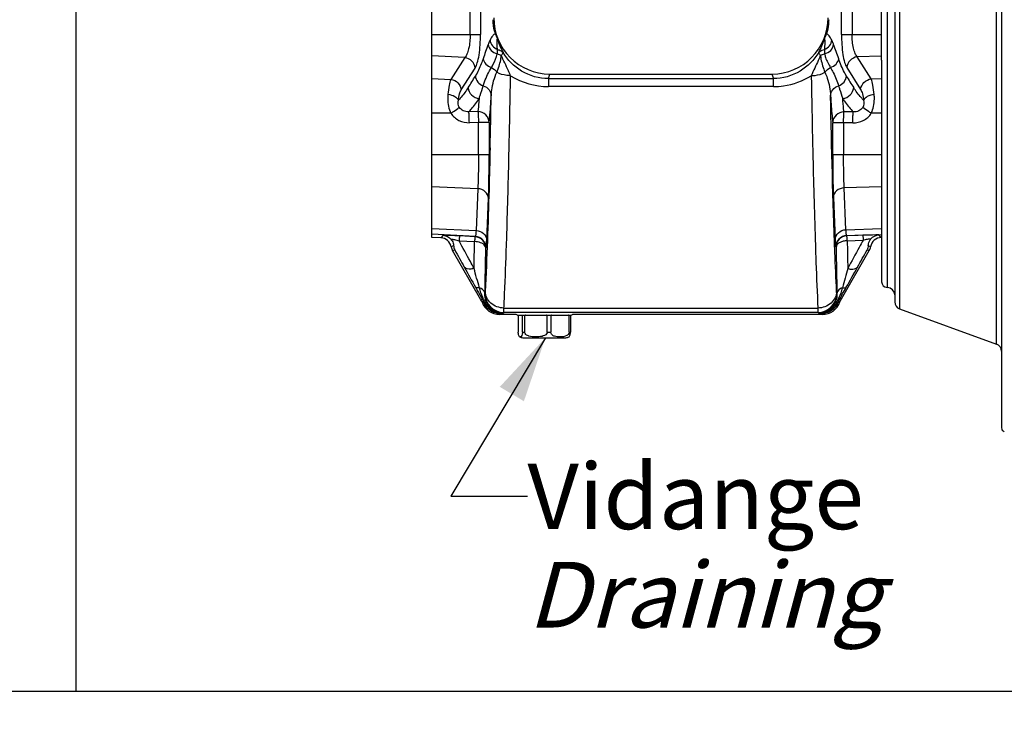
# Model space of a CAD drawing. Units: millimetres. Extents: x 0 to 594, y 0 to 420.
# Drawn here: x 110 to 163, y 240 to 277 of the extents above; entities that cross this region are included whole.
import ezdxf

# ---------------------------------------------------------------- set-up
doc = ezdxf.new("R2010")
doc.units = ezdxf.units.MM
doc.header["$LTSCALE"] = 32.67
doc.layers.get('0').update_dxf_attribs({"linetype": 'CONTINUOUS'})
doc.layers.add('SOLIDES', color=7, linetype='CONTINUOUS')
doc.styles.get("Standard").update_dxf_attribs({"font": 'txt', "width": 0.85})
doc.dimstyles.new('DIMSTYLE_1', dxfattribs={"dimtxt": 3.5, "dimasz": 3.5, "dimexe": 1.5, "dimexo": 1, "dimgap": 0.875, "dimtad": 1, "dimdec": 4, "dimlfac": 5, "dimtxsty": 'STANDARD', "dimblk": '_FILLED', "dimblk1": '_FILLED', "dimblk2": '_FILLED', "dimcen": 0.09, "dimclrt": 5, "dimadec": 0, "dimazin": 0, "dimtp": 0.0001, "dimtm": 0.0001, "dimtfac": 1, "dimtdec": 4, "dimtofl": 0, "dimtmove": 0, "dimatfit": 3, "dimldrblk": '_FILLED', "dimfxl": 1, "dimtolj": 1, "dimarcsym": 0})
doc.dimstyles.get("Standard").update_dxf_attribs({"dimtxt": 3.5, "dimasz": 3.5, "dimexe": 1.5, "dimexo": 1, "dimtad": 1, "dimdec": 4, "dimtxsty": 'STANDARD', "dimblk": '_FILLED', "dimblk1": '_FILLED', "dimblk2": '_FILLED', "dimcen": 0.09, "dimclrt": 5, "dimadec": 0, "dimazin": 0, "dimtol": 1, "dimtp": 0.0001, "dimtm": 0.0001, "dimtfac": 1, "dimtdec": 4, "dimtofl": 0, "dimtmove": 0, "dimatfit": 3, "dimldrblk": '_FILLED', "dimfxl": 1, "dimtolj": 1, "dimarcsym": 0})

# ---------------------------------------------------------------- blocks, each defined once
blk = doc.blocks.new('_FILLED')
at = {"color": 0, "linetype": 'BYBLOCK'}
blk.add_solid([(0, 0), (-1, 0.214), (-1, -0.214)], dxfattribs=at)
blk = doc.blocks.new('*D10')
at = {"color": 2, "linetype": 'CONTINUOUS'}
for p, q in [((299.653, 272.96), (299.653, 196.31)), ((97.053, 230.214), (97.053, 197)), ((299.653, 195.137), (299.653, 171.105)), ((97.053, 194.536), (97.053, 171.105)), ((97.053, 172.605), (198.353, 172.605)), ((299.653, 172.605), (198.353, 172.605))]:
    blk.add_line(p, q, dxfattribs=at)
at = {"color": 2, "linetype": 'CONTINUOUS', "xscale": 3.5, "yscale": 3.5, "zscale": 3.5, "rotation": 180}
blk.add_blockref('_FILLED', (97.053, 172.605), dxfattribs=at)
at = {"color": 2, "linetype": 'CONTINUOUS', "xscale": 3.5, "yscale": 3.5, "zscale": 3.5}
blk.add_blockref('_FILLED', (299.653, 172.605), dxfattribs=at)
at = {"color": 5, "linetype": 'CONTINUOUS', "insert": (198.353, 176.98), "char_height": 3.5, "width": 2.975, "attachment_point": 2, "line_spacing_factor": 0.9}
blk.add_mtext('L', dxfattribs=at)
blk = doc.blocks.new('*D15')
at = {"color": 2, "linetype": 'CONTINUOUS'}
for p, q in [((89.053, 360.814), (53.107, 360.814)), ((54.607, 360.814), (54.607, 278.314)), ((54.607, 195.814), (54.607, 278.314)), ((127.053, 195.814), (53.107, 195.814))]:
    blk.add_line(p, q, dxfattribs=at)
at = {"color": 2, "linetype": 'CONTINUOUS', "xscale": 3.5, "yscale": 3.5, "zscale": 3.5}
for p, rotation in [((54.607, 360.814), 90), ((54.607, 195.814), 270)]:
    blk.add_blockref('_FILLED', p, dxfattribs=dict(at, rotation=rotation))
at = {"color": 5, "linetype": 'CONTINUOUS', "insert": (50.232, 278.314), "char_height": 3.5, "width": 8.925, "attachment_point": 2, "rotation": 90, "line_spacing_factor": 0.9}
blk.add_mtext('825', dxfattribs=at)

msp = doc.modelspace()

# ---------------------------------------------------------------- linework, layer by layer
at = {"layer": 'SOLIDES', "color": 7, "linetype": 'CONTINUOUS'}
for p, q in [((113.053365, 356.813874), (113.053365, 241.213874)), ((162.453365, 301.563741), (162.453365, 255.2644)), ((156.753365, 294.833791), (156.753365, 261.993979)), ((156.053365, 274.875545), (156.053365, 263.056142)), ((136.624775, 261.274982), (136.553409, 261.316111)), ((136.624791, 261.274982), (139.341056, 261.274982)), ((136.662709, 261.262643), (136.662709, 260.374982)), ((136.882291, 260.374982), (136.882291, 261.262643)), ((137.002464, 261.262643), (136.882291, 261.262643)), ((137.002464, 261.262643), (137.002464, 260.374982)), ((138.20831, 260.374982), (138.20831, 261.262643)), ((138.39312, 261.262643), (138.20831, 261.262643)), ((138.39312, 261.262643), (138.39312, 260.374982)), ((139.379384, 260.374982), (139.379384, 261.262643)), ((139.444021, 261.262643), (139.379384, 261.262643)), ((139.435487, 261.274982), (139.481939, 261.274982)), ((139.444021, 261.262643), (139.444021, 260.374982)), ((139.481955, 261.274982), (139.553321, 261.316111)), ((157.016557, 261.61808), (162.190173, 259.735038)), ((136.903388, 260.074982), (139.203342, 260.074982)), ((97.053365, 241.213874), (211.053365, 241.213874))]:
    msp.add_line(p, q, dxfattribs=at)
at = {"layer": 'SOLIDES', "color": 9, "linetype": 'CONTINUOUS'}
for p, q in [((162.190173, 259.735038), (162.190173, 297.09271)), ((157.016557, 295.209668), (157.016557, 261.61808)), ((156.345512, 294.071524), (156.345512, 262.756224)), ((156.363836, 262.755744), (156.363836, 294.072004)), ((134.092721, 276.254123), (134.092721, 280.573625)), ((134.646721, 280.573625), (134.646721, 276.254123)), ((153.912832, 276.254123), (153.912832, 280.573625)), ((154.477294, 280.573625), (154.477294, 276.254123)), ((132.053365, 276.254123), (134.646721, 276.254123)), ((153.912832, 276.254123), (156.053365, 276.254123)), ((133.806814, 275.021506), (132.053365, 275.107859)), ((133.806814, 275.021506), (133.063509, 273.859025)), ((156.053365, 275.09953), (154.756512, 275.056974)), ((155.498817, 273.882246), (154.756512, 275.056974)), ((133.617509, 273.295982), (134.360814, 274.458463)), ((154.19205, 274.493502), (154.934353, 273.318774)), ((132.053365, 273.908772), (133.063509, 273.859025)), ((138.274549, 273.899354), (138.347739, 274.143883)), ((138.274549, 273.899354), (138.274549, 273.47741)), ((138.274549, 273.899354), (150.275449, 273.899354)), ((150.20226, 274.143883), (150.275449, 273.899354)), ((150.275449, 273.47741), (150.275449, 273.899354)), ((155.498817, 273.882246), (156.053365, 273.900443)), ((150.275449, 273.47741), (138.274549, 273.47741)), ((133.065626, 272.04802), (132.053365, 272.04802)), ((156.053365, 272.04802), (155.503814, 272.04802)), ((134.537275, 271.552672), (134.050975, 271.547073)), ((134.537275, 269.846839), (134.537275, 271.552672)), ((135.105667, 271.552672), (134.537275, 271.552672)), ((135.105667, 271.552658), (135.105667, 269.846779)), ((154.024495, 271.541712), (153.445641, 271.541712)), ((153.445641, 269.84678), (153.445641, 271.541697)), ((154.024495, 271.541712), (154.024495, 269.846839)), ((154.518382, 271.537959), (154.024495, 271.541712)), ((132.053365, 269.846839), (135.105667, 269.846839)), ((153.445641, 269.846839), (156.053365, 269.846839)), ((134.503409, 268.025036), (132.053365, 268.133927)), ((134.503409, 268.025036), (134.409766, 265.796233)), ((156.053365, 268.12641), (154.057737, 268.067311)), ((154.151357, 265.837119), (154.057737, 268.067311)), ((134.978158, 265.288102), (135.071801, 267.516879)), ((153.478883, 267.558767), (153.572503, 265.3286)), ((132.053365, 265.900962), (134.409766, 265.796233)), ((134.373588, 265.473181), (132.053365, 265.594737)), ((132.65307, 265.53897), (132.526822, 265.405484)), ((134.360493, 265.460772), (134.373588, 265.473181)), ((154.151357, 265.837119), (156.053365, 265.893446)), ((154.186904, 265.520721), (156.053365, 265.585877)), ((154.186904, 265.520721), (154.199111, 265.508941)), ((155.047563, 265.539119), (154.199111, 265.508941)), ((156.036312, 265.420844), (155.908348, 265.557208)), ((133.085106, 264.916169), (133.207294, 264.994728)), ((134.941981, 264.874208), (134.928886, 264.8618)), ((153.620256, 264.909511), (153.60805, 264.921292)), ((155.343223, 265.003396), (155.466229, 264.923623)), ((133.155356, 264.725919), (133.272833, 264.757397)), ((155.277166, 264.757397), (155.394642, 264.725919)), ((134.880639, 262.418965), (134.887412, 262.425739)), ((153.662586, 262.425739), (153.66936, 262.418964)), ((134.746017, 262.122201), (134.670324, 262.101919)), ((134.790325, 262.015992), (134.729513, 261.974821)), ((153.829854, 261.982131), (153.769945, 262.02605)), ((153.90646, 262.148313), (153.829889, 262.16883)), ((135.669234, 261.316136), (135.713273, 261.37705)), ((135.842474, 261.381485), (135.88707, 261.426082)), ((152.662929, 261.426082), (135.88707, 261.426082)), ((135.898642, 261.658077), (152.651357, 261.658077)), ((152.662929, 261.426082), (152.707525, 261.381485)), ((152.843131, 261.37688), (152.887514, 261.316136)), ((136.882291, 260.374982), (137.002464, 260.374982)), ((138.20831, 260.374982), (138.39312, 260.374982)), ((139.379384, 260.374982), (139.444021, 260.374982))]:
    msp.add_line(p, q, dxfattribs=at)
at = {"layer": 'SOLIDES', "color": 6, "linetype": 'CONTINUOUS'}
for p, q in [((132.053365, 265.430305), (132.053365, 292.096392)), ((156.053365, 274.875545), (156.053365, 281.728218)), ((138.347739, 274.143883), (150.20226, 274.143883)), ((136.225184, 272.668251), (136.227307, 272.780937)), ((136.227307, 272.780937), (136.227829, 272.808805)), ((136.227829, 272.808805), (136.228108, 272.823694)), ((152.322708, 272.780956), (152.326046, 272.604122)), ((136.21974, 272.382978), (136.223334, 272.570726)), ((136.223334, 272.570726), (136.225184, 272.668251)), ((152.326046, 272.604122), (152.32642, 272.584391)), ((134.505873, 272.138617), (134.019573, 272.133162)), ((154.539321, 272.124287), (154.045435, 272.127942)), ((132.526822, 265.405484), (132.053365, 265.430305)), ((134.360493, 265.460772), (133.53095, 265.505056)), ((133.499548, 265.244817), (134.329092, 265.20131)), ((136.032611, 265.018029), (136.034282, 265.06802)), ((136.034282, 265.06802), (136.035077, 265.091888)), ((152.517384, 265.018034), (152.518243, 264.992403)), ((154.220051, 265.248185), (155.068503, 265.277834)), ((134.670324, 262.101919), (133.155356, 264.725919)), ((153.90646, 262.148313), (155.394642, 264.725919)), ((136.553423, 261.316136), (135.669234, 261.316136)), ((152.887514, 261.316136), (139.553307, 261.316136))]:
    msp.add_line(p, q, dxfattribs=at)
at = {"layer": 'SOLIDES', "color": 9, "linetype": 'CONTINUOUS'}
for centre, radius, start, end in [((139.183196, 277.096297), 3.79025, 196.643715, 208.4672801), ((149.366802, 277.096297), 3.79025, 331.5327168, 343.3562851), ((171.46783, 262.24549), 38.823974, 159.6974304, 160.8782528), ((117.082169, 262.24549), 38.823974, 19.1217472, 20.3025696), ((118.931254, 283.160215), 17.936215, 327.0825034, 329.4252478), ((138.275766, 277.307451), 3.830052, 238.0730055, 269.9818012), ((169.618745, 283.160215), 17.936215, 210.5747517, 212.9174961), ((-527.488742, 286.094093), 662.838504, 358.627239054, 358.867004375), ((134.328603, 264.861337), 0.600283, 0.0441817, 86.9546975), ((134.341698, 264.873745), 0.600283, 0.0441817, 86.9546975), ((154.208335, 264.920818), 0.600286, 92.0459734, 179.9547714), ((154.220542, 264.909038), 0.600286, 92.0459735, 179.9547714), ((-540.520848, 277.539135), 674.962712, 358.831498677, 358.952616714), ((-518.288154, 276.541337), 653.321447, 358.761382548, 358.975659172), ((830.718235, 277.013344), 677.206154, 181.024112664, 181.234869221), ((817.484028, 277.315696), 663.373746, 181.042331839, 181.169615025), ((261.025297, 334.329183), 145.463349, 208.9852739, 209.47041069), ((39.89334, 327.408695), 131.290403, 330.5034036, 331.04091182), ((135.887897, 262.426566), 1.000485, 180.0473925, 269.9526321), ((152.662101, 262.426566), 1.000485, 270.0473679, 359.952624)]:
    msp.add_arc(centre, radius, start, end, dxfattribs=at)
at = {"layer": 'SOLIDES', "color": 6, "linetype": 'CONTINUOUS'}
for centre, radius, start, end in [((-519.470319, 284.903186), 655.809583, 358.648006501, 358.906086881), ((859.399549, 285.987112), 707.200143, 181.085923645, 181.320866094), ((632.891984, 280.740282), 480.631819, 181.31799138, 181.87457252), ((-298.337412, 279.440737), 434.609421, 358.10800722, 358.68009432), ((132.495508, 264.806596), 0.599706, 10.5279245, 87.0068871), ((156.057162, 264.821501), 0.599705, 91.9924018, 170.1943324), ((133.678869, 265.027322), 0.604077, 190.6031049, 209.930393), ((154.870809, 265.027409), 0.604398, 330.0776307, 350.1123398), ((133.976336, 261.7014), 0.801271, 19.952112, 29.9903885), ((135.669153, 262.315701), 0.999565, 199.9396073, 270.0066132), ((152.887593, 262.315702), 0.999566, 269.9954778, 340.5054618), ((154.774106, 261.647598), 1.001761, 150.0109467, 160.4916371)]:
    msp.add_arc(centre, radius, start, end, dxfattribs=at)
at = {"layer": 'SOLIDES', "color": 7, "linetype": 'CONTINUOUS'}
for centre, radius, start, end in [((156.353365, 263.056121), 0.3, 180, 268.5), ((156.353365, 262.355881), 0.4, 0, 88.5), ((157.153365, 261.993957), 0.4, 180, 250), ((136.478446, 260.992468), 0.485886, 33.7828287, 35.5519584), ((137.785186, 258.385089), 2.982108, 104.2857785, 105.2168384), ((137.425588, 258.385089), 2.982108, 74.7831616, 75.7142215), ((139.05323, 259.277826), 2.091709, 107.2931358, 108.3960974), ((138.719274, 259.277826), 2.091709, 71.6039026, 72.7068642), ((139.040176, 260.992468), 0.485886, 33.7828287, 35.5519584), ((136.903365, 260.374982), 0.3, 235.5824841, 270), ((136.772542, 260.180795), 0.065621, 270.3146527, 282.1367518), ((137.425051, 260.796202), 0.66462, 250.9726252, 253.1000408), ((139.203365, 260.374982), 0.3, 270, 304.4175159), ((162.053365, 259.359161), 0.4, 0, 70), ((162.653365, 255.264007), 0.2, 180, 255)]:
    msp.add_arc(centre, radius, start, end, dxfattribs=at)
at = {"layer": 'SOLIDES', "color": 6, "linetype": 'CONTINUOUS'}
for centre, major_axis, start_param, end_param in [((138.354585, 277.155343), (0.863794, 2.885987), 1.862759434, 3.431274287), ((150.195413, 277.155343), (-0.863794, 2.885987), 2.85191102, 4.420425873)]:
    msp.add_ellipse(centre, major_axis=major_axis, ratio=0.995855919, start_param=start_param, end_param=end_param, dxfattribs=at)
for points, knots in [([(135.445191, 276.288422), (135.428742, 276.334681), (135.35225, 276.578697), (135.322135, 276.836906), (135.322135, 277.043409)], [0, 0, 0, 0, 0.192085331, 1, 1, 1, 1]), ([(153.227863, 277.043409), (153.227863, 276.963713), (153.216495, 276.708097), (153.163797, 276.454306), (153.10481, 276.288432)], [0, 0, 0, 0, 0.311619358, 1, 1, 1, 1]), ([(135.445183, 276.288446), (135.451859, 276.26967), (135.485372, 276.176337), (135.521285, 276.08385), (135.551742, 276.010696)], [0, 0, 0, 0, 0.200948778, 1, 1, 1, 1]), ([(152.998256, 276.010696), (153.009652, 276.038086), (153.047023, 276.129945), (153.081524, 276.222945), (153.104809, 276.288427)], [0, 0, 0, 0, 0.299161868, 1, 1, 1, 1]), ([(133.071721, 265.329772), (133.094972, 265.302509), (133.164171, 265.201803), (133.201707, 265.080449), (133.207452, 264.994746)], [0, 0, 0, 0, 0.294357519, 1, 1, 1, 1]), ([(135.898644, 261.658077), (135.910869, 261.910874), (135.962075, 263.030587), (136.003563, 264.150728), (136.032611, 265.018029)], [0, 0, 0, 0, 0.225797975, 1, 1, 1, 1]), ([(152.518243, 264.992403), (152.528454, 264.688229), (152.567323, 263.576579), (152.612325, 262.465121), (152.651357, 261.658077)], [0, 0, 0, 0, 0.273609812, 1, 1, 1, 1]), ([(155.343052, 265.003407), (155.344369, 265.028252), (155.35894, 265.152951), (155.416005, 265.273919), (155.481774, 265.350127)], [0, 0, 0, 0, 0.198179163, 1, 1, 1, 1])]:
    msp.add_open_spline(points, degree=3, knots=knots, dxfattribs=at)
at = {"layer": 'SOLIDES', "color": 9, "linetype": 'CONTINUOUS'}
for points, knots in [([(134.09273, 276.254123), (134.09273, 276.00034), (134.063097, 275.64238), (133.941936, 275.232009), (133.857366, 275.074985), (133.806823, 275.021505)], [0, 0, 0, 0, 0.593104297, 0.828027043, 1, 1, 1, 1]), ([(134.36081, 274.458515), (134.414559, 274.542574), (134.496983, 274.775157), (134.618438, 275.372547), (134.64671, 275.886417), (134.64671, 276.254123)], [0, 0, 0, 0, 0.163426407, 0.397714829, 1, 1, 1, 1]), ([(135.156626, 275.953307), (135.147667, 275.935606), (135.110621, 275.858211), (135.07867, 275.778464), (135.055852, 275.716591)], [0, 0, 0, 0, 0.231257532, 1, 1, 1, 1]), ([(135.445191, 276.288475), (135.384345, 276.287682), (135.267341, 276.154234), (135.196989, 276.033009), (135.156629, 275.953268)], [0, 0, 0, 0, 0.405068836, 1, 1, 1, 1]), ([(135.156634, 275.953222), (135.166837, 275.845801), (135.258652, 275.629702), (135.446157, 275.492905), (135.55099, 275.450547)], [0, 0, 0, 0, 0.488317496, 1, 1, 1, 1]), ([(135.550982, 275.45055), (135.545449, 275.512539), (135.537069, 275.633131), (135.529016, 275.793197), (135.535351, 275.92764), (135.535992, 275.977663), (135.546965, 276.01433), (135.551741, 276.010701)], [0, 0, 0, 0, 0.330898118, 0.634537948, 0.884011643, 0.968109545, 1, 1, 1, 1]), ([(152.99826, 276.010704), (153.003105, 276.014347), (153.01395, 275.977564), (153.014745, 275.927573), (153.020954, 275.793268), (153.012962, 275.633239), (153.004566, 275.512567), (152.999033, 275.450554)], [0, 0, 0, 0, 0.032231812, 0.116187958, 0.365029376, 0.668968427, 1, 1, 1, 1]), ([(152.999008, 275.450547), (153.103842, 275.492905), (153.291347, 275.629702), (153.383162, 275.845801), (153.393365, 275.953222)], [0, 0, 0, 0, 0.511682505, 1, 1, 1, 1]), ([(153.39337, 275.953282), (153.35296, 276.033123), (153.282665, 276.154507), (153.165556, 276.287609), (153.10481, 276.28852)], [0, 0, 0, 0, 0.595625539, 1, 1, 1, 1]), ([(153.494146, 275.716591), (153.486188, 275.738172), (153.455611, 275.818305), (153.421723, 275.897294), (153.393373, 275.953307)], [0, 0, 0, 0, 0.268147465, 1, 1, 1, 1]), ([(153.912844, 276.254123), (153.912844, 275.89407), (153.940509, 275.390716), (154.059103, 274.804943), (154.139629, 274.57652), (154.192054, 274.493555)], [0, 0, 0, 0, 0.601603036, 0.83601995, 1, 1, 1, 1]), ([(154.756511, 275.056974), (154.707278, 275.109436), (154.624715, 275.262312), (154.506368, 275.660869), (154.477294, 276.008146), (154.477294, 276.254123)], [0, 0, 0, 0, 0.173074372, 0.408272876, 1, 1, 1, 1]), ([(135.055858, 275.716543), (135.07074, 275.602291), (135.194661, 275.374136), (135.417222, 275.253005), (135.538639, 275.222208)], [0, 0, 0, 0, 0.479117484, 1, 1, 1, 1]), ([(135.550988, 275.450543), (135.581894, 275.446494), (135.694528, 275.422705), (135.799562, 275.355854), (135.851228, 275.289649)], [0, 0, 0, 0, 0.270689656, 1, 1, 1, 1]), ([(152.69877, 275.289649), (152.71528, 275.310804), (152.795721, 275.394287), (152.911374, 275.439062), (152.99901, 275.450543)], [0, 0, 0, 0, 0.232899635, 1, 1, 1, 1]), ([(153.011357, 275.222207), (153.132774, 275.253003), (153.355336, 275.374134), (153.479258, 275.60229), (153.49414, 275.716543)], [0, 0, 0, 0, 0.520882293, 1, 1, 1, 1]), ([(134.360814, 274.458463), (134.350475, 274.59599), (134.219445, 274.87193), (133.946961, 275.004414), (133.806814, 275.021506)], [0, 0, 0, 0, 0.49413985, 1, 1, 1, 1]), ([(134.785987, 274.963276), (134.754531, 274.872245), (134.64092, 274.553631), (134.49712, 274.244993), (134.373729, 274.036748)], [0, 0, 0, 0, 0.284638039, 1, 1, 1, 1]), ([(134.785987, 274.963276), (134.800739, 274.857227), (134.914498, 274.644918), (135.116706, 274.525203), (135.228757, 274.489865)], [0, 0, 0, 0, 0.476797091, 1, 1, 1, 1]), ([(135.228752, 274.489867), (135.263376, 274.548746), (135.396443, 274.778231), (135.499124, 275.02883), (135.538639, 275.222208)], [0, 0, 0, 0, 0.257096543, 1, 1, 1, 1]), ([(135.52268, 274.2411), (135.552741, 274.320541), (135.661914, 274.61331), (135.744579, 274.921849), (135.754487, 275.149917)], [0, 0, 0, 0, 0.27117628, 1, 1, 1, 1]), ([(135.754465, 275.149921), (135.773801, 275.163983), (135.817244, 275.198247), (135.858528, 275.256275), (135.851246, 275.289622)], [0, 0, 0, 0, 0.411916088, 1, 1, 1, 1]), ([(136.250342, 274.056801), (136.214031, 274.144929), (136.052667, 274.511159), (135.872809, 274.869024), (135.754481, 275.149929)], [0, 0, 0, 0, 0.238215155, 1, 1, 1, 1]), ([(138.27455, 273.899354), (137.777977, 273.898978), (136.79684, 274.176792), (136.097523, 274.894311), (135.851225, 275.289652)], [0, 0, 0, 0, 0.515995146, 1, 1, 1, 1]), ([(152.698755, 275.289632), (152.452156, 274.893945), (151.752683, 274.176466), (150.771563, 273.898981), (150.275449, 273.899357)], [0, 0, 0, 0, 0.484478086, 1, 1, 1, 1]), ([(152.795542, 275.149931), (152.755447, 275.054747), (152.592352, 274.689353), (152.412793, 274.33127), (152.299721, 274.056831)], [0, 0, 0, 0, 0.258142471, 1, 1, 1, 1]), ([(152.698753, 275.289624), (152.696907, 275.281172), (152.699163, 275.220654), (152.755271, 275.179201), (152.795533, 275.149922)], [0, 0, 0, 0, 0.148053355, 1, 1, 1, 1]), ([(152.795512, 275.149917), (152.798648, 275.077746), (152.83205, 274.764804), (152.941887, 274.466866), (153.027318, 274.241102)], [0, 0, 0, 0, 0.230333365, 1, 1, 1, 1]), ([(153.011357, 275.222207), (153.024311, 275.158808), (153.090351, 274.900337), (153.21922, 274.663363), (153.321243, 274.489865)], [0, 0, 0, 0, 0.243284274, 1, 1, 1, 1]), ([(153.321237, 274.489864), (153.433289, 274.525202), (153.6355, 274.644916), (153.749259, 274.857226), (153.764011, 274.963276)], [0, 0, 0, 0, 0.523202658, 1, 1, 1, 1]), ([(154.17627, 274.036748), (154.138786, 274.100008), (153.973132, 274.395375), (153.850524, 274.712918), (153.764011, 274.963276)], [0, 0, 0, 0, 0.217282048, 1, 1, 1, 1]), ([(154.756513, 275.056974), (154.614541, 275.042022), (154.336922, 274.911297), (154.202625, 274.632515), (154.19205, 274.493502)], [0, 0, 0, 0, 0.505923379, 1, 1, 1, 1]), ([(134.789706, 273.512219), (134.811221, 273.585463), (134.927183, 273.924015), (135.083773, 274.248721), (135.22871, 274.489883)], [0, 0, 0, 0, 0.213412974, 1, 1, 1, 1]), ([(153.321291, 274.489884), (153.374075, 274.402056), (153.545527, 274.088137), (153.688354, 273.757129), (153.760296, 273.51222)], [0, 0, 0, 0, 0.286445475, 1, 1, 1, 1]), ([(133.063485, 273.859027), (133.020005, 273.759382), (132.960592, 273.492189), (132.925533, 273.224313), (132.909916, 273.062948)], [0, 0, 0, 0, 0.401415588, 1, 1, 1, 1]), ([(133.063509, 273.859025), (133.203657, 273.841932), (133.476141, 273.709448), (133.60717, 273.433508), (133.617509, 273.295982)], [0, 0, 0, 0, 0.505860157, 1, 1, 1, 1]), ([(134.373729, 274.036743), (134.382966, 273.922899), (134.477817, 273.693898), (134.67867, 273.552454), (134.789756, 273.512203)], [0, 0, 0, 0, 0.491533522, 1, 1, 1, 1]), ([(135.220119, 272.986332), (135.224094, 273.089233), (135.263484, 273.519255), (135.38205, 273.944021), (135.522653, 274.241226)], [0, 0, 0, 0, 0.23850556, 1, 1, 1, 1]), ([(136.250294, 274.057307), (136.182561, 274.057852), (135.931031, 274.074334), (135.677992, 274.144485), (135.519495, 274.239509)], [0, 0, 0, 0, 0.268221753, 1, 1, 1, 1]), ([(150.275449, 273.477452), (150.457269, 273.477452), (151.163864, 273.526343), (151.853667, 273.779407), (152.299688, 274.056871)], [0, 0, 0, 0, 0.257134502, 1, 1, 1, 1]), ([(152.299727, 274.057308), (152.367463, 274.057854), (152.618998, 274.074338), (152.872016, 274.144499), (153.030545, 274.239467)], [0, 0, 0, 0, 0.268231907, 1, 1, 1, 1]), ([(153.027372, 274.241168), (153.076003, 274.138368), (153.234996, 273.736302), (153.317597, 273.304253), (153.32988, 272.986331)], [0, 0, 0, 0, 0.263317622, 1, 1, 1, 1]), ([(153.760242, 273.512203), (153.871328, 273.552454), (154.072181, 273.693898), (154.167033, 273.922899), (154.176269, 274.036743)], [0, 0, 0, 0, 0.508466477, 1, 1, 1, 1]), ([(154.934353, 273.318774), (154.944929, 273.457787), (155.079224, 273.736569), (155.356844, 273.867294), (155.498816, 273.882246)], [0, 0, 0, 0, 0.494076612, 1, 1, 1, 1]), ([(155.65714, 273.048615), (155.641337, 273.217646), (155.605457, 273.49809), (155.544177, 273.777992), (155.498826, 273.882247)], [0, 0, 0, 0, 0.598915126, 1, 1, 1, 1]), ([(133.98788, 273.413127), (133.946104, 273.348776), (133.787684, 273.115201), (133.608994, 272.894407), (133.463939, 272.748715)], [0, 0, 0, 0, 0.271761681, 1, 1, 1, 1]), ([(133.463948, 272.748686), (133.479624, 272.860377), (133.514532, 273.046787), (133.575773, 273.230651), (133.617513, 273.29593)], [0, 0, 0, 0, 0.592771741, 1, 1, 1, 1]), ([(133.987879, 273.413127), (133.99845, 273.270373), (134.138299, 272.984104), (134.427506, 272.856262), (134.573282, 272.846136)], [0, 0, 0, 0, 0.494844352, 1, 1, 1, 1]), ([(134.573283, 272.846133), (134.59178, 272.898373), (134.66808, 273.119027), (134.738464, 273.341701), (134.789756, 273.512203)], [0, 0, 0, 0, 0.237368869, 1, 1, 1, 1]), ([(134.789755, 273.512203), (134.910357, 273.47857), (135.128769, 273.343363), (135.218859, 273.100879), (135.220172, 272.987657)], [0, 0, 0, 0, 0.525110745, 1, 1, 1, 1]), ([(153.329827, 272.987657), (153.33114, 273.100879), (153.421229, 273.343363), (153.639641, 273.47857), (153.760244, 273.512203)], [0, 0, 0, 0, 0.474889248, 1, 1, 1, 1]), ([(153.760242, 273.512203), (153.777894, 273.453526), (153.846252, 273.230294), (153.919242, 273.008451), (153.976716, 272.846133)], [0, 0, 0, 0, 0.262453624, 1, 1, 1, 1]), ([(153.976717, 272.846136), (154.122492, 272.856262), (154.411699, 272.984104), (154.551548, 273.270373), (154.562119, 273.413127)], [0, 0, 0, 0, 0.505155645, 1, 1, 1, 1]), ([(155.092669, 272.742099), (155.046442, 272.78823), (154.851262, 272.99676), (154.68199, 273.228478), (154.562119, 273.413127)], [0, 0, 0, 0, 0.228781155, 1, 1, 1, 1]), ([(154.934349, 273.318716), (154.977872, 273.24984), (155.041074, 273.055984), (155.076792, 272.859701), (155.092658, 272.742068)], [0, 0, 0, 0, 0.407021379, 1, 1, 1, 1]), ([(132.909927, 273.062947), (132.901976, 272.980796), (132.886126, 272.637208), (132.953878, 272.284771), (133.065616, 272.048015)], [0, 0, 0, 0, 0.239694933, 1, 1, 1, 1]), ([(132.909939, 273.062945), (133.035035, 273.046793), (133.24598, 272.988617), (133.433915, 272.836378), (133.463939, 272.748717)], [0, 0, 0, 0, 0.576496513, 1, 1, 1, 1]), ([(134.019574, 272.133163), (134.067946, 272.181639), (134.272984, 272.402653), (134.448944, 272.649337), (134.573281, 272.846136)], [0, 0, 0, 0, 0.227311928, 1, 1, 1, 1]), ([(134.573281, 272.846216), (134.567993, 272.778144), (134.548767, 272.54199), (134.526304, 272.306041), (134.505874, 272.138617)], [0, 0, 0, 0, 0.288157292, 1, 1, 1, 1]), ([(135.105667, 271.55267), (135.116591, 271.644584), (135.165954, 272.121973), (135.197334, 272.601003), (135.220172, 272.987657)], [0, 0, 0, 0, 0.1928803, 1, 1, 1, 1]), ([(153.329827, 272.987656), (153.338591, 272.839264), (153.369334, 272.356737), (153.405701, 271.874224), (153.445641, 271.541709)], [0, 0, 0, 0, 0.307412583, 1, 1, 1, 1]), ([(153.651013, 262.541732), (153.616608, 263.239019), (153.468955, 266.719648), (153.38502, 270.202639), (153.329827, 272.987643)], [0, 0, 0, 0, 0.20040139, 1, 1, 1, 1]), ([(154.045434, 272.127942), (154.039229, 272.178253), (154.011999, 272.417247), (153.99142, 272.65695), (153.976717, 272.846219)], [0, 0, 0, 0, 0.210748669, 1, 1, 1, 1]), ([(153.976717, 272.846136), (154.021413, 272.775392), (154.189951, 272.520852), (154.382011, 272.280534), (154.539321, 272.124288)], [0, 0, 0, 0, 0.274004478, 1, 1, 1, 1]), ([(155.657132, 273.048613), (155.530293, 273.033727), (155.31765, 272.978175), (155.123817, 272.829499), (155.092668, 272.742101)], [0, 0, 0, 0, 0.579199848, 1, 1, 1, 1]), ([(155.503823, 272.048016), (155.612629, 272.281546), (155.679352, 272.628441), (155.664752, 272.967192), (155.65714, 273.048615)], [0, 0, 0, 0, 0.759059115, 1, 1, 1, 1]), ([(133.065626, 272.04802), (133.114051, 272.081278), (133.263569, 272.186166), (133.41561, 272.288433), (133.510652, 272.368049)], [0, 0, 0, 0, 0.321493133, 1, 1, 1, 1]), ([(134.019567, 272.133167), (133.921529, 272.127172), (133.721672, 272.158332), (133.564049, 272.289262), (133.510658, 272.368052)], [0, 0, 0, 0, 0.507871205, 1, 1, 1, 1]), ([(155.04648, 272.365559), (154.993828, 272.285876), (154.837706, 272.152472), (154.637525, 272.118994), (154.539327, 272.124292)], [0, 0, 0, 0, 0.492687763, 1, 1, 1, 1]), ([(155.503814, 272.04802), (155.454405, 272.081288), (155.301184, 272.185942), (155.14635, 272.288681), (155.046485, 272.365555)], [0, 0, 0, 0, 0.32094998, 1, 1, 1, 1]), ([(133.065622, 272.048017), (133.172976, 271.891273), (133.473666, 271.629233), (133.861041, 271.544885), (134.050975, 271.547066)], [0, 0, 0, 0, 0.500048112, 1, 1, 1, 1]), ([(134.050974, 271.547072), (134.049537, 271.672509), (134.039713, 271.867025), (134.036662, 272.064975), (134.019573, 272.133162)], [0, 0, 0, 0, 0.640870156, 1, 1, 1, 1]), ([(135.105667, 271.552672), (135.104804, 271.702479), (134.972466, 272.015119), (134.658158, 272.137779), (134.505873, 272.138617)], [0, 0, 0, 0, 0.495898701, 1, 1, 1, 1]), ([(134.50588, 272.138617), (134.522898, 272.070371), (134.526049, 271.872504), (134.535823, 271.678021), (134.537263, 271.552673)], [0, 0, 0, 0, 0.35941972, 1, 1, 1, 1]), ([(154.045435, 272.127942), (153.893137, 272.127112), (153.578753, 272.004334), (153.446496, 271.691582), (153.445641, 271.541712)], [0, 0, 0, 0, 0.504015952, 1, 1, 1, 1]), ([(154.0245, 271.541712), (154.025453, 271.667199), (154.032165, 271.862206), (154.033835, 272.05882), (154.045432, 272.127942)], [0, 0, 0, 0, 0.641636084, 1, 1, 1, 1]), ([(154.518382, 271.537959), (154.519333, 271.663505), (154.526069, 271.85854), (154.52769, 272.055198), (154.539322, 272.124287)], [0, 0, 0, 0, 0.641833777, 1, 1, 1, 1]), ([(154.518382, 271.537953), (154.709128, 271.536506), (155.097835, 271.62386), (155.397375, 271.889734), (155.503819, 272.048017)], [0, 0, 0, 0, 0.500009686, 1, 1, 1, 1]), ([(135.159523, 270.214533), (135.141612, 269.471388), (135.074509, 266.913193), (134.988467, 264.355273), (134.898986, 262.541736)], [0, 0, 0, 0, 0.290477108, 1, 1, 1, 1]), ([(134.537276, 269.846839), (134.537276, 269.667444), (134.534044, 269.060104), (134.526388, 268.452423), (134.503411, 268.025036)], [0, 0, 0, 0, 0.295348834, 1, 1, 1, 1]), ([(135.071801, 267.516855), (135.077938, 267.662925), (135.100714, 268.439381), (135.105668, 269.216227), (135.105668, 269.846779)], [0, 0, 0, 0, 0.188218908, 1, 1, 1, 1]), ([(153.44564, 269.84678), (153.44564, 269.621542), (153.448812, 268.858808), (153.456337, 268.095812), (153.478883, 267.558743)], [0, 0, 0, 0, 0.295286029, 1, 1, 1, 1]), ([(154.057735, 268.067311), (154.051712, 268.178856), (154.029358, 268.771799), (154.024494, 269.365232), (154.024494, 269.846839)], [0, 0, 0, 0, 0.188277657, 1, 1, 1, 1]), ([(135.071802, 267.516904), (135.069702, 267.645624), (134.926856, 267.919377), (134.647068, 268.016955), (134.503409, 268.025036)], [0, 0, 0, 0, 0.472213679, 1, 1, 1, 1]), ([(154.057737, 268.067311), (153.912197, 268.061285), (153.627484, 267.96583), (153.481007, 267.688985), (153.478882, 267.558792)], [0, 0, 0, 0, 0.528009549, 1, 1, 1, 1]), ([(133.53095, 265.505057), (133.444058, 265.509695), (133.151584, 265.524113), (132.858903, 265.537882), (132.653067, 265.53897)], [0, 0, 0, 0, 0.297127321, 1, 1, 1, 1]), ([(133.53095, 265.505056), (133.525203, 265.501377), (133.525358, 265.471728), (133.514006, 265.424604), (133.508261, 265.341758), (133.502292, 265.279833), (133.499548, 265.244817)], [0, 0, 0, 0, 0.077970937, 0.281132738, 0.598678145, 1, 1, 1, 1]), ([(134.360505, 265.460992), (134.354623, 265.457213), (134.354882, 265.427585), (134.343606, 265.380915), (134.337851, 265.298475), (134.331869, 265.236694), (134.329092, 265.201332)], [0, 0, 0, 0, 0.080054308, 0.281186588, 0.593814728, 1, 1, 1, 1]), ([(134.409768, 265.796233), (134.407361, 265.751483), (134.402103, 265.674166), (134.395468, 265.572745), (134.384108, 265.513617), (134.381026, 265.478601), (134.37359, 265.473181)], [0, 0, 0, 0, 0.41229388, 0.719160275, 0.915346335, 1, 1, 1, 1]), ([(134.409766, 265.796233), (134.553425, 265.788152), (134.833212, 265.690574), (134.976059, 265.416821), (134.978158, 265.288102)], [0, 0, 0, 0, 0.527786307, 1, 1, 1, 1]), ([(153.572503, 265.3286), (153.574628, 265.458793), (153.721105, 265.735638), (154.005817, 265.831093), (154.151357, 265.837119)], [0, 0, 0, 0, 0.471990466, 1, 1, 1, 1]), ([(154.186903, 265.520721), (154.179636, 265.526117), (154.176537, 265.560349), (154.165433, 265.618398), (154.158877, 265.717636), (154.153721, 265.793329), (154.151356, 265.837119)], [0, 0, 0, 0, 0.085016942, 0.28132964, 0.588074381, 1, 1, 1, 1]), ([(154.220045, 265.248185), (154.218194, 265.283653), (154.213909, 265.345864), (154.211039, 265.427789), (154.201732, 265.476092), (154.203973, 265.504065), (154.199119, 265.508941)], [0, 0, 0, 0, 0.407012853, 0.720112264, 0.921150923, 1, 1, 1, 1]), ([(155.908354, 265.557208), (155.856281, 265.557776), (155.569256, 265.556412), (155.282344, 265.54747), (155.047563, 265.53912)], [0, 0, 0, 0, 0.181445748, 1, 1, 1, 1]), ([(155.047563, 265.539119), (155.052299, 265.534357), (155.050162, 265.506363), (155.059537, 265.457564), (155.0624, 265.375276), (155.066673, 265.31294), (155.068503, 265.277834)], [0, 0, 0, 0, 0.076812538, 0.279954837, 0.597962339, 1, 1, 1, 1]), ([(133.071635, 265.329777), (133.131941, 265.33652), (133.279084, 265.31191), (133.418655, 265.271952), (133.499548, 265.244818)], [0, 0, 0, 0, 0.415616646, 1, 1, 1, 1]), ([(134.301502, 263.774765), (134.235802, 263.895476), (133.968834, 264.385684), (133.70139, 264.875634), (133.499547, 265.244817)], [0, 0, 0, 0, 0.246211487, 1, 1, 1, 1]), ([(134.928886, 264.861791), (134.927214, 264.905664), (134.869639, 265.039976), (134.640561, 265.167073), (134.43893, 265.199962), (134.329092, 265.201304)], [0, 0, 0, 0, 0.177995557, 0.554670941, 1, 1, 1, 1]), ([(134.941981, 264.874157), (134.950361, 264.882098), (134.951506, 264.925757), (134.964458, 265.002285), (134.970221, 265.131644), (134.975752, 265.230771), (134.978159, 265.288058)], [0, 0, 0, 0, 0.083201996, 0.279373255, 0.586790956, 1, 1, 1, 1]), ([(153.572502, 265.328557), (153.574867, 265.272219), (153.580291, 265.1747), (153.58599, 265.047501), (153.598659, 264.972041), (153.599849, 264.929156), (153.60805, 264.921241)], [0, 0, 0, 0, 0.412942273, 0.720272426, 0.916537396, 1, 1, 1, 1]), ([(154.220045, 265.248186), (154.146814, 265.247292), (153.922649, 265.227355), (153.626546, 265.073871), (153.620256, 264.909513)], [0, 0, 0, 0, 0.308083771, 1, 1, 1, 1]), ([(155.068503, 265.277834), (154.999005, 265.15073), (154.725312, 264.649902), (154.452086, 264.148818), (154.248496, 263.774765)], [0, 0, 0, 0, 0.253820099, 1, 1, 1, 1]), ([(155.068502, 265.277837), (155.146376, 265.302046), (155.281583, 265.337575), (155.423392, 265.357166), (155.481828, 265.350083)], [0, 0, 0, 0, 0.580782219, 1, 1, 1, 1]), ([(134.301502, 263.774765), (134.248382, 263.75622), (134.081751, 263.71082), (133.847979, 263.735326), (133.782066, 263.839852)], [0, 0, 0, 0, 0.312861218, 1, 1, 1, 1]), ([(154.248499, 263.774764), (154.301525, 263.756252), (154.468008, 263.709746), (154.701931, 263.735181), (154.767934, 263.839854)], [0, 0, 0, 0, 0.312183044, 1, 1, 1, 1]), ([(134.591873, 262.741928), (134.567651, 262.736726), (134.501267, 262.725664), (134.409879, 262.726805), (134.383468, 262.764996)], [0, 0, 0, 0, 0.3479254, 1, 1, 1, 1]), ([(134.383472, 262.764991), (134.414526, 262.710144), (134.53576, 262.496098), (134.657371, 262.282255), (134.74602, 262.122196)], [0, 0, 0, 0, 0.256216016, 1, 1, 1, 1]), ([(134.859585, 262.033621), (134.828147, 262.093827), (134.720592, 262.322735), (134.639828, 262.563474), (134.591846, 262.741932)], [0, 0, 0, 0, 0.268758887, 1, 1, 1, 1]), ([(134.880639, 262.418965), (134.879679, 262.449304), (134.845304, 262.598548), (134.702323, 262.697826), (134.591874, 262.741929)], [0, 0, 0, 0, 0.203336334, 1, 1, 1, 1]), ([(153.958124, 262.741929), (153.915593, 262.724946), (153.78445, 262.659965), (153.672609, 262.521658), (153.66936, 262.418965)], [0, 0, 0, 0, 0.308307092, 1, 1, 1, 1]), ([(153.958129, 262.741929), (153.944116, 262.689806), (153.879972, 262.467837), (153.797604, 262.250544), (153.719669, 262.091489)], [0, 0, 0, 0, 0.233557474, 1, 1, 1, 1]), ([(153.829888, 262.168828), (153.856675, 262.2169), (153.968442, 262.415875), (154.081198, 262.614289), (154.166529, 262.764993)], [0, 0, 0, 0, 0.241136335, 1, 1, 1, 1]), ([(153.958128, 262.741928), (153.98235, 262.736725), (154.048733, 262.725664), (154.140116, 262.726805), (154.166529, 262.764993)], [0, 0, 0, 0, 0.347921682, 1, 1, 1, 1]), ([(135.842474, 261.381484), (135.693937, 261.3814), (135.407074, 261.450559), (134.995463, 261.788436), (134.872415, 262.181258), (134.880638, 262.418973)], [0, 0, 0, 0, 0.285789143, 0.54235759, 1, 1, 1, 1]), ([(134.898986, 262.541727), (134.897622, 262.514134), (134.890253, 262.478784), (134.895391, 262.433705), (134.887412, 262.425727)], [0, 0, 0, 0, 0.710030965, 1, 1, 1, 1]), ([(135.898641, 261.658077), (135.648789, 261.660785), (135.148908, 261.826464), (134.902402, 262.311599), (134.898996, 262.540972)], [0, 0, 0, 0, 0.521354278, 1, 1, 1, 1]), ([(153.651002, 262.540972), (153.647597, 262.311599), (153.401091, 261.826466), (152.901212, 261.660785), (152.65136, 261.658077)], [0, 0, 0, 0, 0.478645619, 1, 1, 1, 1]), ([(153.66936, 262.418975), (153.677584, 262.181261), (153.554536, 261.788437), (153.142926, 261.450559), (152.856062, 261.3814), (152.707525, 261.381484)], [0, 0, 0, 0, 0.457642271, 0.714210758, 1, 1, 1, 1]), ([(153.662586, 262.425727), (153.654608, 262.433705), (153.659746, 262.478783), (153.652377, 262.514132), (153.651013, 262.541726)], [0, 0, 0, 0, 0.289969067, 1, 1, 1, 1]), ([(134.746017, 262.122201), (134.752027, 262.110998), (134.769176, 262.076618), (134.78284, 262.040566), (134.790325, 262.015992)], [0, 0, 0, 0, 0.331048384, 1, 1, 1, 1]), ([(134.790315, 262.016013), (134.84541, 261.869351), (135.069963, 261.530161), (135.478382, 261.374587), (135.71325, 261.377049)], [0, 0, 0, 0, 0.400124626, 1, 1, 1, 1]), ([(135.009572, 261.778036), (134.996794, 261.796673), (134.942488, 261.879262), (134.89488, 261.966052), (134.859601, 262.033615)], [0, 0, 0, 0, 0.228675649, 1, 1, 1, 1]), ([(135.608339, 261.397993), (135.536747, 261.407561), (135.301902, 261.471564), (135.104948, 261.638903), (135.009546, 261.778046)], [0, 0, 0, 0, 0.299783806, 1, 1, 1, 1]), ([(152.843156, 261.37688), (153.079852, 261.374449), (153.492089, 261.532803), (153.71588, 261.877257), (153.769946, 262.026052)], [0, 0, 0, 0, 0.599230169, 1, 1, 1, 1]), ([(153.546278, 261.782201), (153.51925, 261.742217), (153.371677, 261.554141), (153.139745, 261.42514), (152.950448, 261.399181)], [0, 0, 0, 0, 0.201654841, 1, 1, 1, 1]), ([(153.719667, 262.091488), (153.705589, 262.062756), (153.652955, 261.956905), (153.594547, 261.853647), (153.546243, 261.782188)], [0, 0, 0, 0, 0.270579211, 1, 1, 1, 1]), ([(153.769945, 262.02605), (153.772713, 262.035252), (153.788546, 262.084429), (153.809761, 262.131909), (153.829889, 262.16883)], [0, 0, 0, 0, 0.186015702, 1, 1, 1, 1]), ([(135.842474, 261.381485), (135.820949, 261.381291), (135.742652, 261.382625), (135.664609, 261.390465), (135.608357, 261.397972)], [0, 0, 0, 0, 0.274988956, 1, 1, 1, 1]), ([(135.713273, 261.37705), (135.746941, 261.37795), (135.790015, 261.379265), (135.833071, 261.381059), (135.842474, 261.381485)], [0, 0, 0, 0, 0.781580226, 1, 1, 1, 1]), ([(135.88707, 261.426082), (135.89704, 261.446021), (135.887429, 261.528142), (135.89728, 261.602933), (135.898643, 261.658077)], [0, 0, 0, 0, 0.287820437, 1, 1, 1, 1]), ([(152.651356, 261.658077), (152.652719, 261.602933), (152.662569, 261.528142), (152.652959, 261.446021), (152.662929, 261.426082)], [0, 0, 0, 0, 0.712179563, 1, 1, 1, 1]), ([(152.950429, 261.399157), (152.932137, 261.396653), (152.851583, 261.386446), (152.770275, 261.380918), (152.707525, 261.381485)], [0, 0, 0, 0, 0.227328347, 1, 1, 1, 1]), ([(152.707525, 261.381485), (152.71735, 261.38104), (152.76254, 261.379164), (152.80775, 261.377807), (152.843131, 261.37688)], [0, 0, 0, 0, 0.217455834, 1, 1, 1, 1])]:
    msp.add_open_spline(points, degree=3, knots=knots, dxfattribs=at)
for points in [[(135.538651, 275.222205), (135.555566, 275.296529), (135.554388, 275.374397), (135.550996, 275.450546)], [(152.999002, 275.450546), (152.99561, 275.374397), (152.994432, 275.296529), (153.011347, 275.222205)], [(135.538642, 275.222206), (135.613559, 275.210277), (135.687669, 275.185935), (135.754445, 275.149939)], [(152.795543, 275.149933), (152.862322, 275.185932), (152.93644, 275.21025), (153.011356, 275.222199)], [(135.228756, 274.48986), (135.345006, 274.435509), (135.449676, 274.346764), (135.522693, 274.241233)], [(153.027305, 274.241233), (153.100322, 274.346763), (153.20499, 274.435507), (153.321239, 274.489859)], [(133.510656, 272.368051), (133.438944, 272.473878), (133.430478, 272.625325), (133.463941, 272.748703)], [(155.092668, 272.7421), (155.124888, 272.619818), (155.116198, 272.47106), (155.046485, 272.365556)], [(133.272832, 264.757397), (133.442763, 264.451652), (133.612513, 264.145807), (133.782066, 263.839852)], [(154.767933, 263.839852), (154.937486, 264.145807), (155.107235, 264.451652), (155.277166, 264.757397)], [(134.591873, 262.741929), (134.487031, 263.083841), (134.392454, 263.428897), (134.3015, 263.774763)], [(154.248498, 263.774763), (154.157544, 263.428897), (154.062968, 263.083841), (153.958125, 262.741929)], [(134.859593, 262.033623), (134.81483, 262.050982), (134.771603, 262.081576), (134.746017, 262.122201)], [(135.009568, 261.77804), (134.91474, 261.829418), (134.831693, 261.91639), (134.790324, 262.015992)], [(153.546242, 261.782189), (153.643487, 261.834259), (153.728739, 261.923727), (153.769945, 262.02605)], [(153.719668, 262.09149), (153.762533, 262.104797), (153.805724, 262.131008), (153.829889, 262.16883)], [(135.60834, 261.397996), (135.641694, 261.385355), (135.67762, 261.377965), (135.713278, 261.37705)], [(152.950454, 261.399185), (152.916476, 261.385745), (152.879655, 261.377837), (152.843128, 261.37688)]]:
    msp.add_open_spline(points, degree=3, dxfattribs=at)
at = {"layer": 'SOLIDES', "color": 6, "linetype": 'CONTINUOUS'}
for points in [[(136.228108, 272.823694), (136.235801, 273.234726), (136.243186, 273.645764), (136.250295, 274.056807)], [(152.299726, 274.056828), (152.30708, 273.631532), (152.314728, 273.206241), (152.322708, 272.780956)], [(132.653069, 265.53897), (132.808796, 265.529693), (132.970521, 265.448497), (133.071721, 265.329772)], [(155.481774, 265.350127), (155.585044, 265.469786), (155.750426, 265.55059), (155.908348, 265.557208)], [(133.207294, 264.994728), (133.212765, 264.912839), (133.23522, 264.830342), (133.272833, 264.757397)], [(155.343223, 265.003396), (155.338744, 264.918609), (155.316077, 264.83286), (155.277166, 264.757397)]]:
    msp.add_open_spline(points, degree=3, dxfattribs=at)
at = {"layer": 'SOLIDES', "color": 7, "linetype": 'CONTINUOUS'}
for points, knots in [([(136.733896, 260.127433), (136.71321, 260.141607), (136.668023, 260.223552), (136.662709, 260.312287), (136.662709, 260.374982)], [0, 0, 0, 0, 0.285699497, 1, 1, 1, 1]), ([(136.821619, 260.136018), (136.816373, 260.130989), (136.805376, 260.122735), (136.79248, 260.117962), (136.786338, 260.116641)], [0, 0, 0, 0, 0.53634524, 1, 1, 1, 1]), ([(136.882291, 260.374982), (136.882291, 260.340146), (136.876368, 260.259174), (136.856476, 260.169436), (136.821619, 260.136018)], [0, 0, 0, 0, 0.419080678, 1, 1, 1, 1]), ([(137.208371, 260.167895), (137.13705, 260.192522), (137.034125, 260.24597), (137.002464, 260.3486), (137.002464, 260.374982)], [0, 0, 0, 0, 0.740939199, 1, 1, 1, 1]), ([(137.929772, 260.147119), (137.815802, 260.12042), (137.580339, 260.107347), (137.343807, 260.126219), (137.231844, 260.160284)], [0, 0, 0, 0, 0.500054866, 1, 1, 1, 1]), ([(138.20831, 260.374982), (138.20831, 260.342276), (138.157891, 260.215892), (138.021045, 260.168502), (137.929772, 260.147119)], [0, 0, 0, 0, 0.2586453, 1, 1, 1, 1]), ([(138.888031, 260.115175), (138.791797, 260.115046), (138.642952, 260.128141), (138.454941, 260.212646), (138.39312, 260.318582), (138.39312, 260.374982)], [0, 0, 0, 0, 0.474473455, 0.721926943, 1, 1, 1, 1]), ([(139.372834, 260.127433), (139.39352, 260.141607), (139.438707, 260.223552), (139.444021, 260.312287), (139.444021, 260.374982)], [0, 0, 0, 0, 0.285699497, 1, 1, 1, 1])]:
    msp.add_open_spline(points, degree=3, knots=knots, dxfattribs=at)
for points in [[(136.772902, 260.115175), (136.759273, 260.115092), (136.745139, 260.119729), (136.733896, 260.127433)], [(139.247315, 260.185318), (139.140078, 260.127098), (139.010053, 260.115339), (138.888031, 260.115175)], [(139.319612, 260.238652), (139.298617, 260.217297), (139.273633, 260.199607), (139.247315, 260.185318)], [(139.379384, 260.374982), (139.379384, 260.325363), (139.354398, 260.274036), (139.319612, 260.238652)]]:
    msp.add_open_spline(points, degree=3, dxfattribs=at)

# ---------------------------------------------------------------- texts
at = {"color": 5, "linetype": 'CONTINUOUS', "insert": (137.149018, 253.362273), "char_height": 3.5, "width": 23.8, "attachment_point": 1, "line_spacing_factor": 0.9}
msp.add_mtext('Vidange\\P\\Q15.0;Draining', dxfattribs=at)

# ---------------------------------------------------------------- dimensions: what is measured, and where the dimension line sits
at = {"color": 2, "linetype": 'CONTINUOUS'}
dim = msp.add_linear_dim(base=(54.606565, 195.813874), p1=(90.053365, 360.813874), p2=(128.053365, 195.813874), angle=270, dimstyle='DIMSTYLE_1', dxfattribs=at)
dim.commit()
dim.dimension.update_dxf_attribs({"geometry": '*D15', "text_midpoint": (54.606565, 278.313874), "dimtype": 160})
dim = msp.add_linear_dim(base=(97.053365, 172.605129), p1=(299.653365, 273.960085), p2=(97.053365, 231.213874), angle=180, text='L', dimstyle='DIMSTYLE_1', dxfattribs=at)
dim.commit()
dim.dimension.update_dxf_attribs({"geometry": '*D10', "text_midpoint": (198.353364, 172.605129), "dimtype": 160})

# ---------------------------------------------------------------- leaders
at = {"color": 2, "linetype": 'CONTINUOUS', "annotation_type": 0, "has_hookline": 1, "hookline_direction": 1, "text_width": 22.007435}
msp.add_leader([(192.677006, 262.688601), (182.302387, 221.888), (180.174984, 221.888)], dimstyle='STANDARD', override={"dimtad": 1}, dxfattribs=at)
at = {"color": 2, "linetype": 'CONTINUOUS'}
msp.add_leader([(138.112726, 260.074982), (133.064008, 251.612273), (137.149018, 251.612273)], dimstyle='STANDARD', override={"dimtad": 0}, dxfattribs=at)

doc.saveas('drawing.dxf')
